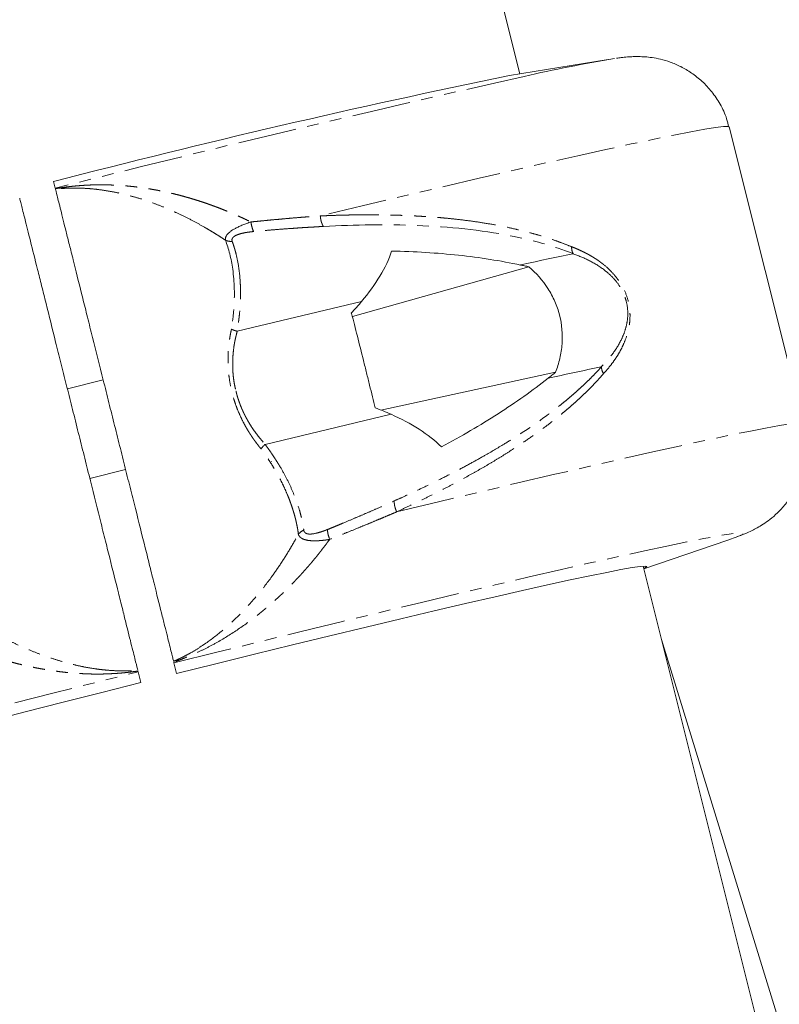
# Model space of a CAD drawing. Units: millimetres. Extents: x -1500 to 7433, y -1558 to 9932.
# Drawn here: x 1052 to 1134, y 3297 to 3404 of the extents above; entities that cross this region are included whole.
import ezdxf

# ---------------------------------------------------------------- set-up
doc = ezdxf.new("R2010")
doc.units = ezdxf.units.MM
doc.linetypes.add('PHANTOM', pattern=[12.7, 6.35, -1.27, 1.27, -1.27, 1.27, -1.27])

msp = doc.modelspace()

# ---------------------------------------------------------------- linework, layer by layer
at = {"color": 7, "linetype": 'Continuous', "lineweight": 15}
for p, q in [((1105.91, 3397.99), (968.39, 3947.51)), ((1115.46, 3399.54), (1104.79, 3397.81)), ((1136.62, 3360.12), (1128.59, 3392.23)), ((1055.37, 3386.32), (1055.55, 3385.6)), ((1087.75, 3371.71), (1106.87, 3377.09)), ((1088.75, 3373.33), (1075.27, 3370.11)), ((1109.77, 3365.66), (1090.85, 3361.55)), ((1060.75, 3364.84), (1056.87, 3363.87)), ((1091.94, 3361.11), (1078.3, 3357.85)), ((1059.29, 3354.17), (1063.18, 3355.14)), ((1119.33, 3344.37), (1128.44, 3347.48)), ((1196.34, 3036.64), (1119.26, 3344.66)), ((1213.53, 3037.66), (1121.25, 3336.71)), ((1068.42, 3334.17), (1068.71, 3333.02)), ((1064.83, 3332.06), (1064.54, 3333.22))]:
    msp.add_line(p, q, dxfattribs=at)
at = {"color": 8, "linetype": 'PHANTOM', "lineweight": 0}
msp.add_line((1078.97, 3356.01), (1078.97, 3356.02), dxfattribs=at)
at = {"color": 8, "linetype": 'PHANTOM', "lineweight": 0, "flags": 128}
for points in [[(1128.59, 3392.23), (1128.44, 3392.29), (1127.96, 3392.27), (1127.12, 3392.17), (1125.95, 3391.99), (1124.44, 3391.71), (1122.6, 3391.35), (1120.45, 3390.91), (1117.98, 3390.39), (1115.22, 3389.79), (1112.17, 3389.12), (1108.85, 3388.37), (1105.28, 3387.55), (1101.48, 3386.67), (1097.45, 3385.73), (1093.23, 3384.74), (1088.83, 3383.69), (1084.28, 3382.59)], [(1092.55, 3350.54), (1097.09, 3351.63), (1101.47, 3352.68), (1105.68, 3353.67), (1109.69, 3354.61), (1113.48, 3355.48), (1117.03, 3356.3), (1120.33, 3357.04), (1123.36, 3357.71), (1126.11, 3358.31), (1128.56, 3358.82), (1130.71, 3359.26), (1132.53, 3359.62), (1134.03, 3359.89), (1135.19, 3360.07), (1136.01, 3360.17), (1136.49, 3360.18), (1136.62, 3360.12)], [(1068.42, 3334.17), (1073.06, 3335.33), (1077.66, 3336.46), (1082.21, 3337.58), (1086.67, 3338.67), (1091.03, 3339.72), (1095.25, 3340.74), (1099.33, 3341.71), (1103.22, 3342.63), (1106.93, 3343.49), (1110.41, 3344.3), (1113.66, 3345.04), (1116.66, 3345.71), (1119.4, 3346.31), (1121.84, 3346.84), (1124, 3347.29), (1125.84, 3347.65), (1127.37, 3347.94), (1128.57, 3348.14), (1129.45, 3348.26), (1129.98, 3348.29), (1130.17, 3348.24), (1130.03, 3348.1), (1129.54, 3347.88), (1129.14, 3347.73)], [(1004.6, 3316.58), (1004.16, 3316.52), (1003.62, 3316.49), (1003.43, 3316.54), (1003.57, 3316.68), (1004.06, 3316.91), (1004.88, 3317.21), (1006.04, 3317.6), (1007.52, 3318.07), (1009.33, 3318.61), (1011.44, 3319.23), (1013.85, 3319.92), (1016.54, 3320.67), (1019.5, 3321.49), (1022.72, 3322.37), (1026.18, 3323.3), (1029.85, 3324.29), (1033.72, 3325.31), (1037.77, 3326.37), (1041.98, 3327.47), (1046.32, 3328.59), (1050.77, 3329.73), (1055.3, 3330.89), (1059.9, 3332.05), (1064.54, 3333.22)]]:
    msp.add_lwpolyline(points, dxfattribs=at)
at = {"color": 7, "linetype": 'Continuous', "lineweight": 15, "flags": 128}
for points in [[(1129.14, 3347.73), (1128.72, 3347.58), (1128.44, 3347.48)], [(1068.71, 3333.02), (1072.95, 3334.07), (1077.14, 3335.11), (1081.28, 3336.12), (1085.32, 3337.1), (1089.24, 3338.05), (1093.01, 3338.95), (1096.62, 3339.81), (1100.03, 3340.6), (1103.23, 3341.34), (1106.2, 3342.02), (1108.9, 3342.62), (1111.34, 3343.16), (1113.49, 3343.61), (1115.33, 3343.99), (1116.86, 3344.29), (1118.07, 3344.5), (1118.94, 3344.63), (1119.47, 3344.67), (1119.67, 3344.63), (1119.52, 3344.5), (1119.32, 3344.4)], [(1014.54, 3318.25), (1014.41, 3318.29), (1014.56, 3318.42), (1015.05, 3318.64), (1015.88, 3318.94), (1017.05, 3319.32), (1018.53, 3319.78), (1020.34, 3320.31), (1022.45, 3320.92), (1024.85, 3321.6), (1027.52, 3322.34), (1030.45, 3323.14), (1033.62, 3323.99), (1037.01, 3324.9), (1040.6, 3325.84), (1044.35, 3326.83), (1048.25, 3327.84), (1052.28, 3328.88), (1056.4, 3329.93), (1060.59, 3330.99), (1064.83, 3332.06)]]:
    msp.add_lwpolyline(points, dxfattribs=at)
at = {"color": 7, "linetype": 'Continuous', "lineweight": 15}
for centre, radius, start, end in [((1147.43, 3215.64), 186.65, 99.6444, 102.7103), ((1303.42, 2431.35), 986.66, 101.61405, 104.56073), ((1205.58, 2926.45), 461.71, 101.7386, 102.4596), ((1209.1, 2912.06), 463.89, 101.7397, 102.4671)]:
    msp.add_arc(centre, radius, start, end, dxfattribs=at)
at = {"color": 8, "linetype": 'PHANTOM', "lineweight": 0}
msp.add_arc((1538.06, 1472.76), 1972.76, 102.64049, 104.15752, dxfattribs=at)
at = {"color": 7, "linetype": 'Continuous', "lineweight": 15}
for points, knots in [([(1128.54, 3392.22), (1128.48, 3392.52), (1128.28, 3393.39), (1127.65, 3394.69), (1126.75, 3396.05), (1125.7, 3397.18), (1124.55, 3398.09), (1123.38, 3398.78), (1122.23, 3399.27), (1121.17, 3399.58), (1120.23, 3399.76), (1119.43, 3399.84), (1118.74, 3399.86), (1118.12, 3399.85), (1117.5, 3399.81), (1116.93, 3399.75), (1116.55, 3399.7), (1116.39, 3399.67)], [0, 0, 0, 0, 0.04243, 0.121104, 0.195438, 0.266033, 0.333143, 0.396746, 0.456491, 0.511884, 0.563489, 0.614262, 0.668353, 0.730646, 0.809036, 0.916723, 1, 1, 1, 1]), ([(1055.58, 3385.49), (1055.6, 3385.39), (1055.67, 3385.15), (1055.81, 3384.58), (1055.86, 3384.35), (1055.99, 3383.84), (1056.07, 3383.54), (1056.31, 3382.56), (1056.51, 3381.78), (1056.84, 3380.44), (1056.96, 3379.96), (1057.22, 3378.95), (1057.35, 3378.41), (1057.78, 3376.71), (1058.08, 3375.49), (1058.57, 3373.52), (1058.74, 3372.85), (1059.09, 3371.45), (1059.27, 3370.73), (1059.83, 3368.51), (1060.21, 3366.98), (1060.71, 3365), (1060.81, 3364.6), (1061.01, 3363.8), (1061.11, 3363.39), (1061.42, 3362.16), (1061.62, 3361.34), (1061.94, 3360.09), (1062.04, 3359.67), (1062.25, 3358.84), (1062.35, 3358.43), (1062.66, 3357.2), (1062.86, 3356.39), (1063.16, 3355.18), (1063.26, 3354.78), (1063.46, 3353.99), (1063.56, 3353.59), (1063.85, 3352.42), (1064.05, 3351.66), (1064.61, 3349.42), (1064.96, 3347.99), (1065.48, 3345.95), (1065.64, 3345.28), (1065.96, 3344), (1066.11, 3343.39), (1066.55, 3341.63), (1066.82, 3340.56), (1067.18, 3339.12), (1067.3, 3338.66), (1067.51, 3337.81), (1067.61, 3337.42), (1067.88, 3336.35), (1068.02, 3335.76), (1068.2, 3335.08), (1068.24, 3334.88), (1068.32, 3334.56), (1068.35, 3334.44), (1068.38, 3334.35)], [0, 0, 0, 0, 0.0625, 0.0625, 0.09375, 0.09375, 0.125, 0.125, 0.1875, 0.1875, 0.21875, 0.21875, 0.25, 0.25, 0.3125, 0.3125, 0.34375, 0.34375, 0.375, 0.375, 0.4375, 0.4375, 0.453125, 0.453125, 0.46875, 0.46875, 0.5, 0.5, 0.515625, 0.515625, 0.53125, 0.53125, 0.5625, 0.5625, 0.578125, 0.578125, 0.59375, 0.59375, 0.625, 0.625, 0.6875, 0.6875, 0.71875, 0.71875, 0.75, 0.75, 0.8125, 0.8125, 0.84375, 0.84375, 0.875, 0.875, 0.9375, 0.9375, 0.96875, 0.96875, 1, 1, 1, 1]), ([(1064.5, 3333.38), (1064.45, 3333.55), (1064.38, 3333.86), (1064.21, 3334.53), (1064.15, 3334.79), (1064, 3335.37), (1063.92, 3335.69), (1063.65, 3336.77), (1063.44, 3337.61), (1063.08, 3339.03), (1062.96, 3339.54), (1062.69, 3340.61), (1062.55, 3341.17), (1062.1, 3342.94), (1061.79, 3344.21), (1061.28, 3346.23), (1061.11, 3346.93), (1060.75, 3348.36), (1060.56, 3349.1), (1060, 3351.36), (1059.61, 3352.91), (1059.11, 3354.92), (1059.01, 3355.32), (1058.8, 3356.13), (1058.7, 3356.55), (1058.39, 3357.78), (1058.18, 3358.61), (1057.87, 3359.86), (1057.76, 3360.28), (1057.56, 3361.11), (1057.46, 3361.52), (1057.15, 3362.74), (1056.95, 3363.54), (1056.65, 3364.73), (1056.55, 3365.12), (1056.36, 3365.91), (1056.26, 3366.3), (1055.97, 3367.45), (1055.78, 3368.2), (1055.23, 3370.4), (1054.88, 3371.79), (1054.39, 3373.77), (1054.23, 3374.42), (1053.92, 3375.65), (1053.77, 3376.24), (1053.35, 3377.92), (1053.1, 3378.94), (1052.75, 3380.3), (1052.65, 3380.73), (1052.45, 3381.52), (1052.36, 3381.88), (1052.11, 3382.86), (1051.98, 3383.38), (1051.84, 3383.97), (1051.8, 3384.13), (1051.73, 3384.38), (1051.71, 3384.47), (1051.7, 3384.53)], [0, 0, 0, 0, 0.0625, 0.0625, 0.09375, 0.09375, 0.125, 0.125, 0.1875, 0.1875, 0.21875, 0.21875, 0.25, 0.25, 0.3125, 0.3125, 0.34375, 0.34375, 0.375, 0.375, 0.4375, 0.4375, 0.453125, 0.453125, 0.46875, 0.46875, 0.5, 0.5, 0.515625, 0.515625, 0.53125, 0.53125, 0.5625, 0.5625, 0.578125, 0.578125, 0.59375, 0.59375, 0.625, 0.625, 0.6875, 0.6875, 0.71875, 0.71875, 0.75, 0.75, 0.8125, 0.8125, 0.84375, 0.84375, 0.875, 0.875, 0.9375, 0.9375, 0.96875, 0.96875, 1, 1, 1, 1]), ([(1088.75, 3373.33), (1089.52, 3374.25), (1090.19, 3375.17), (1091.29, 3376.99), (1091.72, 3377.89), (1092.01, 3378.79)], [0, 0, 0, 0, 0.5, 0.5, 1, 1, 1, 1]), ([(1092.01, 3378.79), (1094.51, 3378.74), (1096.93, 3378.59), (1101.58, 3378.09), (1103.82, 3377.74), (1105.97, 3377.28)], [0, 0, 0, 0, 0.5, 0.5, 1, 1, 1, 1]), ([(1105.97, 3377.28), (1106.12, 3377.25), (1106.42, 3377.19), (1106.72, 3377.12), (1106.87, 3377.09)], [0, 0, 0, 0, 0.500992, 1, 1, 1, 1]), ([(1106.87, 3377.09), (1107.68, 3376.4), (1108.37, 3375.62), (1109.09, 3374.51), (1109.22, 3374.28), (1109.47, 3373.82), (1109.59, 3373.58), (1109.91, 3372.86), (1110.08, 3372.36), (1110.47, 3370.82), (1110.55, 3369.78), (1110.46, 3368.46), (1110.43, 3368.2), (1110.35, 3367.68), (1110.3, 3367.42), (1110.12, 3366.65), (1109.96, 3366.15), (1109.77, 3365.66)], [0, 0, 0, 0, 0.25, 0.25, 0.3125, 0.3125, 0.375, 0.375, 0.5, 0.5, 0.75, 0.75, 0.8125, 0.8125, 0.875, 0.875, 1, 1, 1, 1]), ([(1090.23, 3361.8), (1090.03, 3362.59), (1089.83, 3363.41), (1089.51, 3364.71), (1089.4, 3365.15), (1089.18, 3366.04), (1089.07, 3366.49), (1088.73, 3367.84), (1088.51, 3368.71), (1088.19, 3369.99), (1088.08, 3370.41), (1087.87, 3371.23), (1087.77, 3371.63), (1087.67, 3372.01)], [0, 0, 0, 0, 0.25, 0.25, 0.375, 0.375, 0.5, 0.5, 0.75, 0.75, 0.875, 0.875, 1, 1, 1, 1]), ([(1108.96, 3365.01), (1107.28, 3363.68), (1105.47, 3362.4), (1101.61, 3359.93), (1099.56, 3358.73), (1097.4, 3357.57)], [0, 0, 0, 0, 0.5, 0.5, 1, 1, 1, 1]), ([(1109.77, 3365.66), (1109.64, 3365.55), (1109.37, 3365.33), (1109.09, 3365.12), (1108.96, 3365.01)], [0, 0, 0, 0, 0.4988766, 1, 1, 1, 1]), ([(1097.4, 3357.57), (1096.71, 3358.27), (1095.9, 3358.9), (1094.07, 3360.08), (1093.05, 3360.62), (1091.94, 3361.11)], [0, 0, 0, 0, 0.5, 0.5, 1, 1, 1, 1]), ([(1129.35, 3347.81), (1129.44, 3347.84), (1129.83, 3347.98), (1130.37, 3348.2), (1131.1, 3348.53), (1131.75, 3348.88), (1132.43, 3349.29), (1133.21, 3349.86), (1134.07, 3350.64), (1134.94, 3351.65), (1135.74, 3352.89), (1136.39, 3354.33), (1136.81, 3355.91), (1136.96, 3357.56), (1136.89, 3358.99), (1136.66, 3359.82), (1136.58, 3360.11)], [0, 0, 0, 0, 0.044053, 0.200032, 0.291575, 0.353509, 0.410451, 0.466314, 0.524747, 0.58935, 0.658984, 0.731699, 0.806414, 0.882336, 0.958906, 1, 1, 1, 1]), ([(1078.3, 3357.85), (1078.28, 3357.83), (1078.22, 3357.78), (1078.14, 3357.7), (1078.04, 3357.6), (1077.95, 3357.49), (1077.89, 3357.4), (1077.86, 3357.36)], [0, 0, 0, 0, 0.128931, 0.339848, 0.500039, 0.755946, 1, 1, 1, 1])]:
    msp.add_open_spline(points, degree=3, knots=knots, dxfattribs=at)
at = {"color": 8, "linetype": 'PHANTOM', "lineweight": 0}
for points, knots in [([(1055.56, 3385.55), (1055.73, 3385.58), (1056.07, 3385.63), (1056.58, 3385.71), (1057.09, 3385.77), (1057.6, 3385.83), (1058.12, 3385.87), (1058.64, 3385.91), (1059.16, 3385.94), (1059.69, 3385.96), (1060.22, 3385.97), (1060.75, 3385.97), (1061.29, 3385.96), (1061.82, 3385.94), (1062.36, 3385.91), (1062.9, 3385.88), (1063.44, 3385.83), (1063.99, 3385.78), (1064.53, 3385.71), (1065.08, 3385.64), (1065.62, 3385.55), (1066.17, 3385.46), (1066.72, 3385.36), (1067.27, 3385.25), (1067.81, 3385.13), (1068.36, 3385), (1068.9, 3384.87), (1069.45, 3384.72), (1069.99, 3384.57), (1070.53, 3384.41), (1071.07, 3384.24), (1071.61, 3384.07), (1072.14, 3383.88), (1072.67, 3383.69), (1073.2, 3383.5), (1073.72, 3383.29), (1074.24, 3383.08), (1074.76, 3382.86), (1075.27, 3382.64), (1075.77, 3382.41), (1076.27, 3382.18), (1076.6, 3382.02), (1076.76, 3381.94)], [0, 0, 0, 0, 0.025462, 0.05092, 0.076373, 0.10182, 0.12726, 0.152691, 0.178112, 0.203523, 0.22892, 0.254304, 0.279672, 0.305023, 0.330355, 0.355666, 0.380954, 0.406219, 0.431457, 0.456667, 0.481847, 0.506994, 0.532108, 0.557186, 0.582225, 0.607224, 0.632181, 0.657093, 0.681958, 0.706774, 0.73154, 0.756252, 0.780909, 0.805509, 0.830049, 0.854528, 0.878944, 0.903294, 0.927576, 0.951789, 0.975931, 1, 1, 1, 1]), ([(1074, 3379.97), (1073.87, 3380.05), (1073.63, 3380.21), (1073.26, 3380.45), (1072.89, 3380.68), (1072.51, 3380.91), (1072.13, 3381.14), (1071.49, 3381.51), (1070.59, 3382.01), (1069.45, 3382.59), (1068.31, 3383.12), (1067.16, 3383.61), (1065.95, 3384.08), (1064.73, 3384.48), (1063.54, 3384.82), (1062.41, 3385.09), (1061.27, 3385.31), (1060.32, 3385.45), (1059.55, 3385.53), (1058.78, 3385.59), (1058.06, 3385.62), (1057.31, 3385.62), (1056.71, 3385.6), (1056.12, 3385.56), (1055.74, 3385.51), (1055.58, 3385.49)], [0, 0, 0, 0, 0.020074, 0.040289, 0.060659, 0.081196, 0.101913, 0.122821, 0.183363, 0.244849, 0.302118, 0.362231, 0.425432, 0.491933, 0.553049, 0.613689, 0.673017, 0.736796, 0.770986, 0.80077, 0.866467, 0.894282, 0.933152, 0.972179, 1, 1, 1, 1]), ([(1076.76, 3381.94), (1077.01, 3381.97), (1077.52, 3382.02), (1078.27, 3382.09), (1079.02, 3382.17), (1079.78, 3382.23), (1080.53, 3382.3), (1081.28, 3382.37), (1082.03, 3382.43), (1082.78, 3382.49), (1083.53, 3382.54), (1084.03, 3382.58), (1084.28, 3382.59)], [0, 0, 0, 0, 0.098636, 0.197577, 0.296823, 0.396373, 0.496225, 0.59638, 0.696836, 0.797592, 0.898647, 1, 1, 1, 1]), ([(1084.28, 3382.59), (1084.55, 3382.61), (1085.09, 3382.63), (1085.89, 3382.66), (1086.68, 3382.68), (1087.46, 3382.7), (1088.24, 3382.71), (1089, 3382.72), (1089.76, 3382.72), (1090.51, 3382.71), (1091.24, 3382.71), (1091.98, 3382.69), (1092.7, 3382.67), (1093.41, 3382.65), (1094.11, 3382.62), (1094.81, 3382.58), (1095.5, 3382.54), (1096.17, 3382.5), (1096.84, 3382.45), (1097.51, 3382.39), (1098.16, 3382.33), (1099.18, 3382.22), (1100.56, 3382.06), (1102.24, 3381.8), (1103.86, 3381.51), (1105.28, 3381.21), (1106.52, 3380.91), (1107.59, 3380.62), (1108.63, 3380.31), (1109.62, 3379.98), (1110.58, 3379.63), (1111.21, 3379.38), (1111.51, 3379.26)], [0, 0, 0, 0, 0.026555, 0.052939, 0.079153, 0.105197, 0.131072, 0.156778, 0.182316, 0.207687, 0.232891, 0.257928, 0.2828, 0.307508, 0.332051, 0.35643, 0.380647, 0.404702, 0.428596, 0.452329, 0.475902, 0.499316, 0.564026, 0.62727, 0.689066, 0.749436, 0.793302, 0.836311, 0.878474, 0.919801, 0.960306, 1, 1, 1, 1]), ([(1084.28, 3382.59), (1084.28, 3382.55), (1084.29, 3382.46), (1084.31, 3382.31), (1084.34, 3382.14), (1084.38, 3381.99), (1084.43, 3381.84), (1084.48, 3381.71), (1084.53, 3381.6), (1084.58, 3381.51), (1084.61, 3381.47), (1084.62, 3381.46)], [0, 0, 0, 0, 0.091, 0.212333, 0.333666, 0.454999, 0.576332, 0.697664, 0.818997, 0.935045, 1, 1, 1, 1]), ([(1076.76, 3381.94), (1076.16, 3381.75), (1075.19, 3381.37), (1074.14, 3380.66), (1073.95, 3380.19), (1074, 3379.97)], [9.513081, 9.513081, 9.513081, 9.513081, 16.084152, 20.366238, 25.001774, 25.001774, 25.001774, 25.001774]), ([(1076.76, 3381.94), (1076.79, 3381.73), (1076.83, 3381.51), (1076.94, 3381.15), (1077, 3381), (1077.06, 3380.91)], [0, 0, 0, 0, 0.5, 0.5, 1, 1, 1, 1]), ([(1084.62, 3381.46), (1084.4, 3381.45), (1083.97, 3381.42), (1083.33, 3381.38), (1082.7, 3381.35), (1082.09, 3381.31), (1081.49, 3381.26), (1080.66, 3381.21), (1079.61, 3381.13), (1078.33, 3381.02), (1077.48, 3380.94), (1077.06, 3380.91)], [0, 0, 0, 0, 0.087878, 0.173749, 0.257625, 0.33952, 0.419445, 0.497414, 0.668499, 0.836012, 1, 1, 1, 1]), ([(1084.62, 3381.46), (1088.1, 3381.64), (1095.18, 3381.74), (1104.21, 3380.82), (1109.52, 3379.36), (1111.68, 3378.51)], [0.818918, 0.818918, 0.818918, 0.818918, 4.896609, 9.344185, 12.689241, 12.689241, 12.689241, 12.689241]), ([(1074, 3379.97), (1074.35, 3379.05), (1074.93, 3376.79), (1075.04, 3373.36), (1074.76, 3371.04), (1074.65, 3370.34)], [0.822483, 0.822483, 0.822483, 0.822483, 4.311296, 8.279736, 9.927408, 9.927408, 9.927408, 9.927408]), ([(1077.06, 3380.91), (1076.97, 3380.9), (1076.81, 3380.88), (1076.57, 3380.85), (1076.35, 3380.82), (1076.06, 3380.77), (1075.72, 3380.7), (1075.33, 3380.58), (1075.02, 3380.44), (1074.83, 3380.29), (1074.74, 3380.16), (1074.7, 3380.06), (1074.7, 3379.95), (1074.72, 3379.87), (1074.73, 3379.84)], [0, 0, 0, 0, 0.0713589, 0.1389224, 0.2028041, 0.2631341, 0.3959418, 0.5175306, 0.6446551, 0.7602032, 0.8199105, 0.8794883, 0.9398167, 1, 1, 1, 1]), ([(1074.73, 3379.84), (1074.76, 3379.75), (1074.83, 3379.56), (1074.92, 3379.28), (1075.01, 3378.99), (1075.09, 3378.7), (1075.26, 3378.06), (1075.45, 3377.04), (1075.59, 3375.77), (1075.63, 3374.7), (1075.63, 3373.83), (1075.6, 3373.01), (1075.55, 3372.24), (1075.48, 3371.62), (1075.42, 3371.15), (1075.37, 3370.77), (1075.31, 3370.45), (1075.28, 3370.21), (1075.27, 3370.11)], [0, 0, 0, 0, 0.0375479, 0.0747701, 0.1116678, 0.148242, 0.1844937, 0.3448133, 0.4997333, 0.5836266, 0.6654519, 0.7499173, 0.8125185, 0.8750961, 0.9160767, 0.9376932, 0.9744025, 1, 1, 1, 1]), ([(1111.51, 3379.26), (1111.51, 3379.12), (1111.52, 3378.98), (1111.58, 3378.72), (1111.62, 3378.61), (1111.68, 3378.51)], [0, 0, 0, 0, 0.5, 0.5, 1, 1, 1, 1]), ([(1111.51, 3379.26), (1111.64, 3379.21), (1111.89, 3379.11), (1112.25, 3378.96), (1112.6, 3378.79), (1112.94, 3378.63), (1113.27, 3378.46), (1113.58, 3378.28), (1113.89, 3378.1), (1114.18, 3377.91), (1114.46, 3377.72), (1114.73, 3377.52), (1115.2, 3377.16), (1115.82, 3376.59), (1116.58, 3375.69), (1117.23, 3374.64), (1117.64, 3373.52), (1117.82, 3372.53), (1117.86, 3371.67), (1117.78, 3370.73), (1117.55, 3369.73), (1117.21, 3368.83), (1116.84, 3368.07), (1116.47, 3367.43), (1116.03, 3366.79), (1115.53, 3366.14), (1115.16, 3365.72), (1114.97, 3365.51)], [0, 0, 0, 0, 0.025701, 0.050722, 0.075072, 0.098759, 0.121794, 0.144187, 0.16595, 0.187096, 0.207639, 0.227593, 0.246975, 0.313306, 0.372256, 0.438818, 0.499847, 0.540355, 0.582412, 0.627676, 0.686703, 0.75304, 0.796312, 0.842504, 0.89177, 0.944233, 1, 1, 1, 1]), ([(1111.65, 3378.5), (1112.23, 3378.3), (1112.79, 3378.07), (1113.9, 3377.52), (1114.44, 3377.2), (1115.22, 3376.62), (1115.48, 3376.41), (1115.97, 3375.94), (1116.21, 3375.68), (1116.65, 3375.1), (1116.85, 3374.79), (1117.11, 3374.26), (1117.19, 3374.08), (1117.33, 3373.71), (1117.39, 3373.52), (1117.44, 3373.32)], [0, 0, 0, 0, 0.25, 0.25, 0.5, 0.5, 0.625, 0.625, 0.75, 0.75, 0.875, 0.875, 0.9375, 0.9375, 1, 1, 1, 1]), ([(1117.44, 3373.32), (1117.54, 3372.93), (1117.59, 3372.53), (1117.61, 3371.76), (1117.58, 3371.39), (1117.45, 3370.69), (1117.36, 3370.36), (1117.15, 3369.74), (1117.02, 3369.44), (1116.6, 3368.59), (1116.27, 3368.07), (1115.53, 3367.11), (1115.14, 3366.67), (1114.71, 3366.24)], [0, 0, 0, 0, 0.125, 0.125, 0.25, 0.25, 0.375, 0.375, 0.5, 0.5, 0.75, 0.75, 1, 1, 1, 1]), ([(1077.86, 3357.36), (1077.79, 3357.44), (1077.67, 3357.59), (1077.48, 3357.83), (1077.3, 3358.07), (1077.12, 3358.31), (1076.95, 3358.56), (1076.79, 3358.8), (1076.62, 3359.05), (1076.47, 3359.3), (1076.31, 3359.56), (1076.17, 3359.81), (1075.93, 3360.25), (1075.62, 3360.87), (1075.25, 3361.73), (1074.94, 3362.61), (1074.69, 3363.52), (1074.49, 3364.44), (1074.36, 3365.36), (1074.28, 3366.28), (1074.27, 3367.05), (1074.29, 3367.7), (1074.32, 3368.23), (1074.38, 3368.76), (1074.45, 3369.29), (1074.54, 3369.83), (1074.61, 3370.17), (1074.65, 3370.34)], [0, 0, 0, 0, 0.0247328, 0.0489768, 0.0727534, 0.0960857, 0.1189982, 0.141517, 0.1636703, 0.1854881, 0.2070023, 0.2282469, 0.2492581, 0.3127036, 0.3745123, 0.4374622, 0.5001087, 0.562452, 0.6255336, 0.6873078, 0.7507971, 0.7894753, 0.8290463, 0.8697135, 0.9116577, 0.9550394, 1, 1, 1, 1]), ([(1074.65, 3370.34), (1074.67, 3370.33), (1074.73, 3370.3), (1074.82, 3370.25), (1074.93, 3370.21), (1075.03, 3370.17), (1075.15, 3370.14), (1075.23, 3370.12), (1075.27, 3370.11)], [0, 0, 0, 0, 0.151159, 0.308923, 0.47307, 0.643273, 0.8191, 1, 1, 1, 1]), ([(1075.27, 3370.11), (1075.25, 3370.02), (1075.21, 3369.85), (1075.16, 3369.64), (1075.12, 3369.5), (1075.08, 3369.31), (1075.02, 3369.05), (1074.93, 3368.54), (1074.84, 3367.89), (1074.79, 3367.19), (1074.78, 3366.58), (1074.79, 3366.08), (1074.81, 3365.59), (1074.86, 3365.09), (1074.93, 3364.6), (1075.02, 3364.11), (1075.1, 3363.78), (1075.14, 3363.62)], [0, 0, 0, 0, 0.0512815, 0.0892125, 0.1137721, 0.1249473, 0.1875287, 0.2504545, 0.3783831, 0.5010139, 0.5755419, 0.6486668, 0.7205692, 0.7914432, 0.8614948, 0.9309395, 1, 1, 1, 1]), ([(1114.74, 3366.25), (1114.63, 3366.12), (1114.39, 3365.86), (1114.01, 3365.46), (1113.62, 3365.06), (1113.2, 3364.65), (1112.77, 3364.24), (1112.31, 3363.82), (1111.83, 3363.39), (1111.33, 3362.96), (1110.81, 3362.52), (1109.63, 3361.57), (1107.73, 3360.15), (1105.65, 3358.78), (1103.76, 3357.61), (1102.33, 3356.77), (1100.59, 3355.8), (1098.97, 3354.94), (1097.29, 3354.08), (1095.7, 3353.3), (1094.34, 3352.66), (1093.24, 3352.15), (1092.59, 3351.86), (1092.3, 3351.73)], [0, 0, 0, 0, 0.021888, 0.044454, 0.067698, 0.091622, 0.116225, 0.141509, 0.167475, 0.194122, 0.22145, 0.24946, 0.37434, 0.499309, 0.531841, 0.621381, 0.681455, 0.745562, 0.816454, 0.877351, 0.928245, 0.96913, 1, 1, 1, 1]), ([(1114.75, 3366.25), (1114.75, 3366.13), (1114.77, 3366.01), (1114.84, 3365.75), (1114.9, 3365.63), (1114.97, 3365.51)], [0, 0, 0, 0, 0.5, 0.5, 1, 1, 1, 1]), ([(1114.97, 3365.51), (1114.86, 3365.37), (1114.62, 3365.11), (1114.26, 3364.72), (1113.89, 3364.33), (1113.51, 3363.93), (1113.12, 3363.54), (1112.71, 3363.15), (1112.29, 3362.76), (1111.86, 3362.36), (1111.41, 3361.97), (1110.95, 3361.58), (1110.25, 3360.99), (1109.27, 3360.21), (1107.98, 3359.25), (1106.61, 3358.28), (1105.33, 3357.44), (1104.18, 3356.7), (1103.17, 3356.08), (1102.12, 3355.46), (1101.04, 3354.84), (1099.93, 3354.23), (1098.78, 3353.61), (1097.6, 3352.99), (1096.39, 3352.38), (1095.14, 3351.77), (1093.86, 3351.15), (1092.99, 3350.75), (1092.55, 3350.54)], [0, 0, 0, 0, 0.021494, 0.043238, 0.065236, 0.087489, 0.109999, 0.132768, 0.155798, 0.179091, 0.202649, 0.226473, 0.250564, 0.310953, 0.372755, 0.435993, 0.500686, 0.543314, 0.586483, 0.630196, 0.674458, 0.719273, 0.764646, 0.810579, 0.857078, 0.904146, 0.951785, 1, 1, 1, 1]), ([(1075.14, 3363.62), (1075.16, 3363.53), (1075.2, 3363.36), (1075.27, 3363.1), (1075.35, 3362.84), (1075.44, 3362.59), (1075.53, 3362.33), (1075.62, 3362.08), (1075.72, 3361.83), (1075.83, 3361.58), (1075.94, 3361.34), (1076.06, 3361.09), (1076.18, 3360.85), (1076.31, 3360.61), (1076.48, 3360.31), (1076.7, 3359.94), (1076.98, 3359.51), (1077.28, 3359.09), (1077.61, 3358.67), (1077.95, 3358.25), (1078.18, 3357.98), (1078.3, 3357.85)], [0, 0, 0, 0, 0.0372854, 0.0746296, 0.1120679, 0.1496351, 0.1873656, 0.2252934, 0.2634516, 0.3018726, 0.3405877, 0.3796276, 0.4190215, 0.4587979, 0.4989838, 0.5735849, 0.6515961, 0.7331479, 0.8183466, 0.907276, 1, 1, 1, 1]), ([(1078.3, 3357.85), (1078.39, 3357.72), (1078.58, 3357.47), (1078.84, 3357.1), (1079.09, 3356.74), (1079.32, 3356.39), (1079.53, 3356.05), (1079.74, 3355.73), (1080.11, 3355.12), (1080.61, 3354.21), (1081.18, 3353.02), (1081.66, 3351.84), (1081.97, 3350.9), (1082.18, 3350.16), (1082.3, 3349.61), (1082.41, 3349.08), (1082.46, 3348.74), (1082.49, 3348.57)], [0, 0, 0, 0, 0.039241, 0.077301, 0.114184, 0.149895, 0.184439, 0.217821, 0.250045, 0.372634, 0.500177, 0.623348, 0.750157, 0.812308, 0.87466, 0.937221, 1, 1, 1, 1]), ([(1081.9, 3348.12), (1081.89, 3348.22), (1081.86, 3348.43), (1081.81, 3348.75), (1081.75, 3349.06), (1081.68, 3349.38), (1081.61, 3349.7), (1081.53, 3350.02), (1081.44, 3350.34), (1081.34, 3350.66), (1081.24, 3350.98), (1081.14, 3351.29), (1081.02, 3351.61), (1080.91, 3351.92), (1080.78, 3352.24), (1080.59, 3352.68), (1080.33, 3353.27), (1079.98, 3353.99), (1079.59, 3354.7), (1079.19, 3355.39), (1078.77, 3356.06), (1078.33, 3356.72), (1078.01, 3357.15), (1077.86, 3357.36)], [0, 0, 0, 0, 0.038444, 0.076478, 0.1141, 0.151309, 0.188104, 0.224484, 0.260446, 0.29599, 0.331115, 0.365819, 0.400101, 0.433961, 0.467398, 0.50041, 0.57736, 0.652476, 0.725741, 0.797139, 0.866656, 0.93428, 1, 1, 1, 1]), ([(1085.06, 3348.63), (1085.24, 3348.7), (1085.61, 3348.85), (1086.17, 3349.09), (1086.98, 3349.42), (1087.95, 3349.83), (1089.09, 3350.32), (1090.16, 3350.78), (1091.24, 3351.25), (1091.94, 3351.57), (1092.3, 3351.73)], [0, 0, 0, 0, 0.072041, 0.148206, 0.228522, 0.399905, 0.548073, 0.699815, 0.844521, 1, 1, 1, 1]), ([(1092.3, 3351.73), (1092.3, 3351.71), (1092.3, 3351.66), (1092.29, 3351.56), (1092.3, 3351.43), (1092.32, 3351.29), (1092.35, 3351.13), (1092.39, 3350.98), (1092.44, 3350.82), (1092.5, 3350.67), (1092.53, 3350.58), (1092.55, 3350.54)], [0, 0, 0, 0, 0.0629599, 0.1790787, 0.3006967, 0.4223146, 0.5439326, 0.6655505, 0.7871685, 0.9087865, 1, 1, 1, 1]), ([(1092.55, 3350.54), (1092.32, 3350.44), (1091.86, 3350.25), (1091.18, 3349.96), (1090.39, 3349.63), (1089.49, 3349.25), (1088.38, 3348.8), (1087.29, 3348.35), (1086.24, 3347.93), (1085.6, 3347.68), (1085.29, 3347.56)], [0, 0, 0, 0, 0.098849, 0.194161, 0.285936, 0.429147, 0.571571, 0.742946, 0.875506, 1, 1, 1, 1]), ([(1068.38, 3334.35), (1068.49, 3334.4), (1068.7, 3334.49), (1068.97, 3334.62), (1069.17, 3334.71), (1069.45, 3334.85), (1069.8, 3335.03), (1070.43, 3335.38), (1071.2, 3335.85), (1072.45, 3336.7), (1073.96, 3337.89), (1075.74, 3339.57), (1077.43, 3341.44), (1078.67, 3343.03), (1079.47, 3344.16), (1079.91, 3344.81), (1080.34, 3345.46), (1080.75, 3346.12), (1081.15, 3346.78), (1081.53, 3347.45), (1081.78, 3347.89), (1081.9, 3348.12)], [0, 0, 0, 0, 0.022358, 0.040028, 0.053016, 0.061328, 0.093215, 0.122949, 0.186333, 0.246689, 0.374464, 0.495676, 0.623408, 0.746707, 0.783802, 0.820493, 0.856838, 0.892898, 0.928736, 0.964415, 1, 1, 1, 1]), ([(1081.9, 3348.12), (1081.91, 3348.09), (1081.93, 3348.03), (1081.98, 3347.94), (1082.06, 3347.83), (1082.17, 3347.73), (1082.36, 3347.61), (1082.67, 3347.5), (1083.05, 3347.43), (1083.4, 3347.41), (1083.62, 3347.4), (1083.8, 3347.41), (1083.97, 3347.41), (1084.2, 3347.42), (1084.47, 3347.45), (1084.73, 3347.47), (1085, 3347.51), (1085.19, 3347.54), (1085.29, 3347.56)], [0, 0, 0, 0, 0.033849, 0.077336, 0.130414, 0.201335, 0.26125, 0.371504, 0.51717, 0.572365, 0.640894, 0.671371, 0.701811, 0.762263, 0.822238, 0.881717, 0.93333, 1, 1, 1, 1]), ([(1082.49, 3348.57), (1082.49, 3348.54), (1082.5, 3348.49), (1082.52, 3348.43), (1082.55, 3348.37), (1082.59, 3348.32), (1082.64, 3348.27), (1082.7, 3348.23), (1082.77, 3348.19), (1082.87, 3348.16), (1083.01, 3348.14), (1083.18, 3348.13), (1083.56, 3348.16), (1084.08, 3348.28), (1084.58, 3348.45), (1084.87, 3348.55), (1084.99, 3348.61), (1085.06, 3348.63)], [0, 0, 0, 0, 0.035943, 0.070951, 0.105242, 0.139045, 0.172603, 0.206159, 0.239959, 0.291252, 0.344055, 0.408993, 0.483222, 0.737021, 0.884574, 0.941653, 1, 1, 1, 1]), ([(1085.29, 3347.56), (1085.21, 3347.76), (1085.15, 3347.97), (1085.07, 3348.35), (1085.05, 3348.51), (1085.06, 3348.63)], [0, 0, 0, 0, 0.5, 0.5, 1, 1, 1, 1]), ([(1085.29, 3347.56), (1085.2, 3347.44), (1085.02, 3347.19), (1084.74, 3346.82), (1084.46, 3346.46), (1084.18, 3346.1), (1083.89, 3345.73), (1083.59, 3345.37), (1083.29, 3345.01), (1082.99, 3344.66), (1082.68, 3344.31), (1082.37, 3343.96), (1082.05, 3343.61), (1081.73, 3343.27), (1081.4, 3342.92), (1081.08, 3342.59), (1080.74, 3342.26), (1080.41, 3341.93), (1080.07, 3341.6), (1079.73, 3341.28), (1079.38, 3340.97), (1079.03, 3340.66), (1078.68, 3340.35), (1078.32, 3340.05), (1077.97, 3339.75), (1077, 3338.98), (1075.41, 3337.8), (1073.5, 3336.62), (1071.96, 3335.79), (1070.88, 3335.27), (1069.93, 3334.86), (1069.13, 3334.53), (1068.63, 3334.35), (1068.4, 3334.27)], [0, 0, 0, 0, 0.02025, 0.040543, 0.060877, 0.081251, 0.101664, 0.122115, 0.142603, 0.163127, 0.183685, 0.204277, 0.224901, 0.245556, 0.26624, 0.286954, 0.307695, 0.328462, 0.349254, 0.370071, 0.39091, 0.41177, 0.432652, 0.453552, 0.474471, 0.495406, 0.62152, 0.746287, 0.811333, 0.872692, 0.920959, 0.963363, 1, 1, 1, 1]), ([(1046, 3339.22), (1046.12, 3339.14), (1046.37, 3338.98), (1046.73, 3338.74), (1047.11, 3338.5), (1047.49, 3338.27), (1047.87, 3338.04), (1048.51, 3337.67), (1049.41, 3337.17), (1050.55, 3336.58), (1051.69, 3336.04), (1052.85, 3335.53), (1054.06, 3335.05), (1055.28, 3334.63), (1056.48, 3334.27), (1057.62, 3333.97), (1058.76, 3333.72), (1059.72, 3333.56), (1060.49, 3333.46), (1061.27, 3333.38), (1061.99, 3333.33), (1062.75, 3333.31), (1063.35, 3333.31), (1063.96, 3333.33), (1064.34, 3333.36), (1064.5, 3333.38)], [0, 0, 0, 0, 0.020074, 0.040289, 0.060659, 0.081196, 0.101913, 0.122821, 0.183363, 0.244849, 0.302118, 0.362231, 0.425432, 0.491933, 0.553049, 0.613689, 0.673017, 0.736796, 0.770986, 0.80077, 0.866467, 0.894282, 0.933152, 0.972179, 1, 1, 1, 1]), ([(1064.52, 3333.3), (1064.35, 3333.27), (1064.01, 3333.23), (1063.5, 3333.16), (1062.99, 3333.11), (1062.47, 3333.06), (1061.95, 3333.03), (1061.43, 3333), (1060.9, 3332.98), (1060.37, 3332.97), (1059.84, 3332.97), (1059.3, 3332.98), (1058.77, 3333), (1058.23, 3333.03), (1057.69, 3333.06), (1057.15, 3333.11), (1056.6, 3333.16), (1056.06, 3333.23), (1055.51, 3333.3), (1054.96, 3333.38), (1054.41, 3333.47), (1053.86, 3333.57), (1053.32, 3333.67), (1052.77, 3333.79), (1052.22, 3333.91), (1051.67, 3334.04), (1051.13, 3334.18), (1050.58, 3334.33), (1050.04, 3334.49), (1049.49, 3334.65), (1048.96, 3334.82), (1048.42, 3335), (1047.88, 3335.18), (1047.35, 3335.38), (1046.83, 3335.57), (1046.3, 3335.78), (1045.79, 3335.99), (1045.27, 3336.2), (1044.76, 3336.42), (1044.26, 3336.65), (1043.76, 3336.88), (1043.43, 3337.04), (1043.27, 3337.12)], [0, 0, 0, 0, 0.025462, 0.0509199, 0.076373, 0.1018199, 0.1272596, 0.1526909, 0.1781123, 0.2035227, 0.2289204, 0.2543041, 0.2796721, 0.3050228, 0.3303546, 0.3556657, 0.3809543, 0.4062186, 0.4314567, 0.4566666, 0.4818465, 0.5069944, 0.5321081, 0.5571857, 0.582225, 0.607224, 0.6321806, 0.6570926, 0.6819579, 0.7067743, 0.7315397, 0.7562521, 0.7809092, 0.805509, 0.8300493, 0.8545282, 0.8789436, 0.9032935, 0.927576, 0.9517891, 0.9759311, 1, 1, 1, 1])]:
    msp.add_open_spline(points, degree=3, knots=knots, dxfattribs=at)
for points in [[(1074.73, 3379.84), (1074.47, 3379.82), (1074.21, 3379.87), (1074, 3379.97)], [(1082.49, 3348.57), (1082.25, 3348.46), (1082.04, 3348.3), (1081.9, 3348.12)]]:
    msp.add_open_spline(points, degree=3, dxfattribs=at)
at = {"color": 7, "linetype": 'Continuous', "lineweight": 15}
for points in [[(1111.65, 3378.5), (1111.66, 3378.5), (1111.67, 3378.5), (1111.68, 3378.51)], [(1087.61, 3372.06), (1088.02, 3372.48), (1088.4, 3372.91), (1088.75, 3373.33)], [(1087.67, 3372.01), (1087.65, 3372.03), (1087.63, 3372.04), (1087.61, 3372.06)], [(1114.74, 3366.25), (1114.73, 3366.25), (1114.72, 3366.25), (1114.71, 3366.24)], [(1091.94, 3361.11), (1091.4, 3361.36), (1090.83, 3361.59), (1090.23, 3361.8)], [(1068.4, 3334.27), (1068.41, 3334.23), (1068.42, 3334.2), (1068.42, 3334.17)]]:
    msp.add_open_spline(points, degree=3, dxfattribs=at)

doc.saveas('drawing.dxf')
